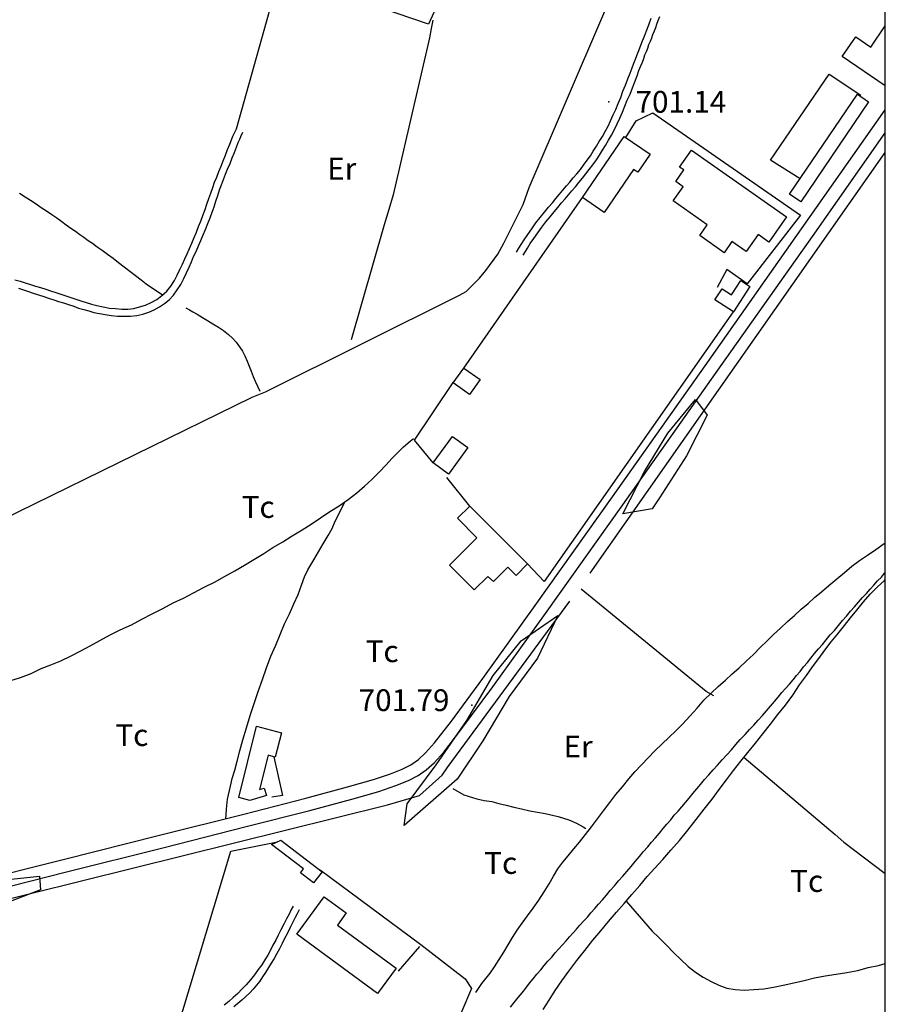
# Model space of a CAD drawing. Extents: x 276925 to 280557, y 4651485 to 4654015.
# Drawn here: x 280202 to 280500, y 4652021 to 4652360 of the extents above; entities that cross this region are included whole.
import ezdxf

# ---------------------------------------------------------------- set-up
doc = ezdxf.new("R2010")
doc.units = 0
doc.header["$MEASUREMENT"] = 0
for name, color, linetype in [('028112', 7, 'CONTINUOUS'), ('030302', 5, 'CONTINUOUS'), ('060402', 2, 'CONTINUOUS'), ('120500', 3, 'CONTINUOUS'), ('160209', 7, 'CONTINUOUS'), ('160301', 1, 'CONTINUOUS'), ('160302', 1, 'CONTINUOUS'), ('160304', 7, 'CONTINUOUS'), ('167202', 3, 'CONTINUOUS'), ('189704', 7, 'CONTINUOUS'), ('HOJAS', 7, 'CONTINUOUS')]:
    doc.layers.add(name, color=color, linetype=linetype)

msp = doc.modelspace()

# ---------------------------------------------------------------- linework, layer by layer
at = {"layer": '028112'}
for p in [(280404.92, 4652331.57, 701.14), (280357.85, 4652123.85, 701.79)]:
    msp.add_point(p, dxfattribs=at)
at = {"layer": '030302'}
for points in [[(280202.28, 4652300.07, 703.71), (280204.21, 4652298.85, 703.71), (280206.07, 4652297.71, 703.71), (280207.92, 4652296.42, 703.79), (280209.71, 4652295.21, 703.79), (280211.57, 4652294, 703.79), (280213.35, 4652292.71, 703.79), (280215.07, 4652291.57, 703.79), (280216.78, 4652290.35, 703.79), (280218.35, 4652289.21, 703.79), (280219.92, 4652288.07, 703.79), (280221.5, 4652287, 703.79), (280223, 4652285.92, 703.79), (280224.42, 4652284.92, 703.79), (280225.85, 4652283.85, 703.79), (280227.35, 4652282.85, 703.79), (280229, 4652281.64, 703.79), (280230.64, 4652280.42, 703.79), (280232.5, 4652279.07, 703.79), (280234.42, 4652277.71, 703.79), (280236.28, 4652276.28, 703.79), (280238.21, 4652274.78, 703.79), (280240.14, 4652273.28, 703.79), (280242.14, 4652271.71, 703.79), (280244.07, 4652270.28, 703.79), (280245.85, 4652268.92, 703.79), (280247.64, 4652267.64, 703.79), (280251.64, 4652265, 703.79)], [(280259.5, 4652260.64, 703.14), (280260.71, 4652259.92, 703.14), (280261.85, 4652259.28, 703.14), (280263.35, 4652258.42, 703.14), (280265.14, 4652257.35, 703.14), (280266.92, 4652256.28, 703.14), (280268.78, 4652255.14, 703.14), (280270.64, 4652253.92, 703.14), (280272.35, 4652252.78, 703.07), (280274.07, 4652251.5, 703.07), (280275.5, 4652250.14, 703.07), (280276.78, 4652248.78, 703.07), (280277.85, 4652247.21, 703.07), (280278.92, 4652245.71, 703.07), (280279.71, 4652244.07, 703.07), (280280.5, 4652242.28, 703), (280281.21, 4652240.57, 703), (280281.92, 4652238.78, 703), (280282.64, 4652237, 702.86), (280283.28, 4652235.42, 702.79), (280284.92, 4652231.92, 702.64)], [(280371.14, 4652019.92, 699.86), (280372.42, 4652021.57, 699.93), (280373.78, 4652023.35, 700), (280375.07, 4652024.92, 700.07), (280376.35, 4652026.57, 700.07), (280377.64, 4652028.21, 700.07), (280378.92, 4652029.71, 700.14), (280380.21, 4652031.28, 700.14), (280381.5, 4652032.85, 700.14), (280382.71, 4652034.28, 700.14), (280384, 4652035.78, 700.14), (280385.28, 4652037.21, 700.14), (280386.5, 4652038.64, 700.14), (280387.78, 4652040, 700.29), (280389, 4652041.42, 700.29), (280390.21, 4652042.78, 700.36), (280391.42, 4652044.14, 700.36), (280392.64, 4652045.5, 700.36), (280393.85, 4652046.85, 700.36), (280395, 4652048.21, 700.36), (280396.28, 4652049.64, 700.36), (280397.57, 4652051, 700.36), (280398.78, 4652052.42, 700.36), (280400.07, 4652053.92, 700.36), (280401.42, 4652055.42, 700.43), (280402.71, 4652056.92, 700.5), (280404.07, 4652058.5, 700.5), (280405.42, 4652060.14, 700.57), (280406.85, 4652061.71, 700.57), (280408.28, 4652063.42, 700.57), (280409.71, 4652065, 700.57), (280411.14, 4652066.71, 700.57), (280412.57, 4652068.42, 700.57), (280414, 4652070.07, 700.57), (280415.42, 4652071.78, 700.57), (280416.78, 4652073.42, 700.57), (280418.28, 4652075.14, 700.57), (280419.64, 4652076.71, 700.64), (280421, 4652078.28, 700.64), (280422.35, 4652079.85, 700.71), (280423.57, 4652081.42, 700.71), (280424.85, 4652082.92, 700.71), (280426.21, 4652084.42, 700.71), (280427.42, 4652086, 700.71), (280428.71, 4652087.42, 700.71), (280430, 4652088.92, 700.71), (280431.28, 4652090.42, 700.71), (280432.57, 4652091.92, 700.71), (280433.78, 4652093.5, 700.71), (280435.14, 4652095.07, 700.79), (280436.5, 4652096.64, 700.79), (280437.85, 4652098.28, 700.79), (280439.35, 4652099.92, 700.79), (280440.85, 4652101.64, 700.79), (280442.35, 4652103.28, 700.79), (280443.85, 4652105.07, 700.79), (280445.5, 4652106.78, 700.93), (280447.07, 4652108.57, 700.93), (280448.57, 4652110.42, 701), (280450.14, 4652112.14, 701.07), (280451.78, 4652113.85, 701.07), (280453.28, 4652115.5, 701.07), (280454.78, 4652117.07, 701.14), (280456.28, 4652118.78, 701.14), (280457.78, 4652120.35, 701.14), (280459.14, 4652122, 701.14), (280460.5, 4652123.57, 701.14), (280461.85, 4652125.14, 701.14), (280463.21, 4652126.64, 701.14), (280464.42, 4652128.21, 701.21), (280465.71, 4652129.64, 701.21), (280467, 4652131.14, 701.29), (280468.28, 4652132.57, 701.29), (280469.5, 4652134.07, 701.29), (280470.78, 4652135.5, 701.29), (280471.92, 4652137.07, 701.29), (280473.21, 4652138.57, 701.36), (280474.42, 4652140.07, 701.36), (280475.71, 4652141.64, 701.43), (280477, 4652143.28, 701.43), (280478.35, 4652144.78, 701.43), (280479.71, 4652146.42, 701.43), (280481.07, 4652148.07, 701.43), (280482.5, 4652149.64, 701.43), (280483.85, 4652151.35, 701.43), (280485.28, 4652153, 701.43), (280486.71, 4652154.57, 701.5), (280488.07, 4652156.28, 701.5), (280489.42, 4652157.78, 701.64), (280490.78, 4652159.35, 701.64), (280492.14, 4652160.92, 701.71), (280493.5, 4652162.35, 701.79), (280494.78, 4652163.78, 701.79), (280496.07, 4652165.21, 701.79), (280497.35, 4652166.64, 701.79), (280498.64, 4652168, 701.79), (280499.78, 4652169.28, 701.79), (280500, 4652169.5, 701.79)]]:
    msp.add_polyline3d(points, dxfattribs=at)
at = {"layer": '060402'}
for points in [[(280373.14, 4652279.78, 702.36), (280374, 4652281.14, 702.36), (280374.78, 4652282.42, 702.36), (280375.78, 4652284.07, 702.36), (280377.07, 4652285.85, 702.36), (280378.42, 4652287.85, 702.36), (280379.85, 4652289.85, 702.36), (280381.28, 4652291.71, 702.36), (280382.85, 4652293.5, 702.21), (280384.21, 4652295.28, 702.21), (280385.57, 4652296.78, 702.21), (280386.71, 4652298.28, 702.14), (280387.92, 4652299.78, 702.07), (280389.14, 4652301.14, 702.07), (280390.35, 4652302.57, 702), (280391.5, 4652303.92, 702), (280392.71, 4652305.35, 701.93), (280393.92, 4652306.78, 701.93), (280395.14, 4652308.28, 701.93), (280396.21, 4652309.78, 701.93), (280397.42, 4652311.42, 701.93), (280398.57, 4652312.92, 701.93), (280399.57, 4652314.5, 701.93), (280400.64, 4652316.21, 701.93), (280401.64, 4652317.85, 701.93), (280402.71, 4652319.57, 701.93), (280403.64, 4652321.28, 701.93), (280404.64, 4652323.14, 701.93), (280405.5, 4652325, 701.93), (280406.42, 4652327, 701.93), (280407.35, 4652328.85, 701.86), (280408.14, 4652330.92, 701.86), (280409, 4652333, 701.79), (280409.78, 4652335.14, 701.79), (280410.64, 4652337.28, 701.71), (280411.5, 4652339.42, 701.64), (280412.28, 4652341.42, 701.43), (280413, 4652343.21, 701.36), (280413.57, 4652344.85, 701.36), (280414.07, 4652346.21, 701.36), (280414.57, 4652347.5, 701.36), (280415, 4652348.57, 701.36), (280415.42, 4652349.78, 701.36), (280415.92, 4652351.07, 701.36), (280416.5, 4652352.5, 701.36), (280417.14, 4652354.07, 701.36), (280417.85, 4652356, 701.36), (280418.64, 4652358.07, 701.36), (280419.5, 4652360.35, 701.36)], [(280375.42, 4652278.71, 702.36), (280376.21, 4652280, 702.36), (280377, 4652281.14, 702.36), (280377.92, 4652282.78, 702.36), (280379.14, 4652284.5, 702.36), (280380.5, 4652286.42, 702.36), (280381.85, 4652288.35, 702.36), (280383.28, 4652290.21, 702.36), (280384.71, 4652292, 702.21), (280386.14, 4652293.71, 702.21), (280387.42, 4652295.21, 702.21), (280388.64, 4652296.71, 702.14), (280389.85, 4652298.14, 702.07), (280391.07, 4652299.5, 702.07), (280392.21, 4652300.92, 702), (280393.42, 4652302.28, 702), (280394.64, 4652303.71, 701.93), (280395.85, 4652305.28, 701.93), (280397, 4652306.78, 701.93), (280398.21, 4652308.28, 701.93), (280399.42, 4652309.85, 701.93), (280400.64, 4652311.57, 701.93), (280401.71, 4652313.14, 701.93), (280402.78, 4652314.85, 701.93), (280403.78, 4652316.5, 701.93), (280404.85, 4652318.28, 701.93), (280405.85, 4652320.07, 701.93), (280406.85, 4652322, 701.93), (280407.78, 4652323.92, 701.93), (280408.71, 4652325.92, 701.93), (280409.57, 4652327.92, 701.86), (280410.42, 4652330, 701.86), (280411.28, 4652332.07, 701.79), (280412.21, 4652334.14, 701.79), (280413.07, 4652336.28, 701.71), (280413.85, 4652338.42, 701.64), (280414.64, 4652340.42, 701.43), (280415.28, 4652342.28, 701.36), (280415.92, 4652343.85, 701.36), (280416.5, 4652345.21, 701.36), (280417, 4652346.42, 701.36), (280417.35, 4652347.64, 701.36), (280417.85, 4652348.85, 701.36), (280418.35, 4652350, 701.36), (280418.71, 4652351.21, 701.36), (280419.21, 4652352.42, 701.36), (280419.71, 4652353.57, 701.36), (280420.07, 4652354.71, 701.36), (280420.57, 4652355.92, 701.36), (280421.07, 4652357.07, 701.36), (280421.42, 4652358.21, 701.36), (280421.92, 4652359.5, 701.36), (280422.5, 4652360.92, 701.36)], [(280127, 4652048.21, 701), (280158.92, 4652056.21, 701), (280185.14, 4652062.78, 701), (280217.21, 4652070.78, 701.07), (280250.35, 4652079.14, 701.07), (280279.42, 4652086.42, 701.07), (280300.71, 4652091.92, 701.07), (280315, 4652095.78, 701.07), (280324, 4652098.35, 701.07), (280329.78, 4652100.28, 701.07), (280333.85, 4652101.85, 701.07), (280336.85, 4652103.35, 701.07), (280339.42, 4652105.21, 701.07), (280341.85, 4652107.5, 701.07), (280345, 4652110.92, 701.07), (280350.85, 4652118.42, 701.07), (280361.64, 4652133.07, 701.07), (280379.64, 4652158.21, 701.07), (280406.14, 4652195.57, 701.29), (280438.07, 4652240.71, 701.36), (280471.21, 4652287.78, 701.5), (280500, 4652328.71, 701.57)], [(280200.64, 4652270.21, 703.43), (280202.5, 4652269.78, 703.43), (280204.21, 4652269.21, 703.43), (280206, 4652268.64, 703.43), (280207.71, 4652268.07, 703.43), (280209.5, 4652267.57, 703.43), (280211.28, 4652267.07, 703.43), (280212.92, 4652266.5, 703.43), (280214.71, 4652265.92, 703.43), (280216.42, 4652265.35, 703.43), (280218.21, 4652264.78, 703.43), (280219.92, 4652264.21, 703.43), (280221.64, 4652263.64, 703.43), (280223.35, 4652263.07, 703.43), (280225.14, 4652262.5, 703.43), (280227, 4652261.92, 703.43), (280228.85, 4652261.42, 703.43), (280231, 4652261, 703.43), (280233.14, 4652260.57, 703.43), (280235.28, 4652260.35, 703.43), (280237.42, 4652260.14, 703.43), (280239.5, 4652260.14, 703.43), (280241.57, 4652260.42, 703.43), (280243.57, 4652260.92, 703.43), (280245.57, 4652261.5, 703.43), (280247.5, 4652262.42, 703.43), (280249.5, 4652263.5, 703.5), (280251.21, 4652264.85, 703.5), (280252.92, 4652266.42, 703.5), (280254.28, 4652268.14, 703.5), (280255.5, 4652270, 703.5), (280256.5, 4652271.92, 703.5), (280257.42, 4652273.85, 703.5), (280258.35, 4652275.64, 703.5), (280259.14, 4652277.5, 703.5), (280259.92, 4652279.21, 703.5), (280260.71, 4652281.07, 703.5), (280261.5, 4652282.92, 703.5), (280262.35, 4652284.78, 703.5), (280263.14, 4652286.64, 703.5), (280263.85, 4652288.57, 703.5), (280264.64, 4652290.5, 703.5), (280265.35, 4652292.42, 703.5), (280266.07, 4652294.42, 703.5), (280266.71, 4652296.35, 703.5), (280267.35, 4652298.21, 703.5), (280268.07, 4652300.07, 703.5), (280268.71, 4652302, 703.5), (280269.35, 4652303.85, 703.5), (280270.07, 4652305.64, 703.5), (280270.78, 4652307.5, 703.5), (280271.57, 4652309.35, 703.5), (280272.28, 4652311.21, 703.5), (280273.07, 4652313.14, 703.5), (280273.78, 4652315.07, 703.5), (280274.57, 4652316.92, 703.5), (280275.14, 4652318.42, 703.5), (280275.64, 4652319.71, 703.5), (280276.07, 4652320.57, 703.5), (280276.85, 4652322.21, 703.5)], [(280128.85, 4652044.07, 701), (280160, 4652051.85, 701), (280186.28, 4652058.42, 701), (280218.42, 4652066.5, 701.07), (280251.57, 4652074.78, 701.07), (280280.71, 4652082.21, 701.07), (280302.14, 4652087.71, 701.07), (280316.5, 4652091.57, 701.07), (280325.78, 4652094.21, 701.07), (280331.64, 4652096.21, 701.07), (280336, 4652097.92, 701.07), (280339.35, 4652099.71, 701.07), (280342.14, 4652101.64, 701.07), (280344.85, 4652104.07, 701.07), (280348.14, 4652107.78, 701.07), (280354.07, 4652115.42, 701.07), (280365, 4652130.21, 701.07), (280383.14, 4652155.42, 701.07), (280409.71, 4652192.85, 701.29), (280441.64, 4652238.07, 701.36), (280474.92, 4652285.21, 701.5), (280500, 4652320.85, 701.57)], [(280201.85, 4652267.35, 703.43), (280203.57, 4652266.78, 703.43), (280205.35, 4652266.21, 703.43), (280207, 4652265.71, 703.43), (280208.78, 4652265.14, 703.43), (280210.57, 4652264.57, 703.43), (280212.21, 4652264, 703.43), (280214, 4652263.42, 703.43), (280215.71, 4652262.85, 703.43), (280217.42, 4652262.35, 703.43), (280219.14, 4652261.78, 703.43), (280220.92, 4652261.21, 703.43), (280222.57, 4652260.57, 703.43), (280224.35, 4652260, 703.43), (280226.07, 4652259.57, 703.43), (280227.85, 4652259.07, 703.43), (280229.71, 4652258.64, 703.43), (280231.71, 4652258.28, 703.43), (280233.78, 4652258, 703.43), (280236, 4652257.78, 703.43), (280238.21, 4652257.71, 703.43), (280240.42, 4652257.78, 703.43), (280242.64, 4652258, 703.43), (280244.71, 4652258.5, 703.43), (280246.71, 4652259.14, 703.43), (280248.57, 4652259.92, 703.43), (280250.42, 4652260.92, 703.43), (280252.14, 4652262.07, 703.5), (280253.71, 4652263.42, 703.5), (280255.21, 4652265, 703.5), (280256.5, 4652266.78, 703.5), (280257.71, 4652268.71, 703.5), (280258.71, 4652270.71, 703.5), (280259.71, 4652272.71, 703.5), (280260.57, 4652274.64, 703.5), (280261.35, 4652276.42, 703.5), (280262.14, 4652278.28, 703.5), (280263, 4652280.07, 703.5), (280263.85, 4652281.92, 703.5), (280264.64, 4652283.78, 703.5), (280265.42, 4652285.71, 703.5), (280266.21, 4652287.64, 703.5), (280267.07, 4652289.64, 703.5), (280267.78, 4652291.57, 703.5), (280268.5, 4652293.5, 703.5), (280269.14, 4652295.42, 703.5), (280269.71, 4652297.35, 703.5), (280270.5, 4652299.28, 703.5), (280271.07, 4652301.21, 703.5), (280271.71, 4652303, 703.5), (280272.35, 4652304.78, 703.5), (280273.07, 4652306.64, 703.5), (280273.78, 4652308.35, 703.5), (280274.64, 4652310.28, 703.5), (280275.42, 4652312.21, 703.5), (280276.14, 4652314.14, 703.5), (280276.85, 4652315.92, 703.5), (280277.5, 4652317.5, 703.5), (280278, 4652318.64, 703.5), (280278.35, 4652319.57, 703.5), (280279.07, 4652321.07, 703.5)], [(280296.35, 4652054.71, 701.5), (280295.57, 4652053.35, 701.5), (280295, 4652052, 701.5), (280294.07, 4652050.35, 701.5), (280293.14, 4652048.5, 701.5), (280292.14, 4652046.57, 701.5), (280291.21, 4652044.71, 701.5), (280290.35, 4652043, 701.5), (280289.42, 4652041.28, 701.5), (280288.57, 4652039.64, 701.5), (280287.64, 4652037.92, 701.5), (280286.64, 4652036.28, 701.5), (280285.57, 4652034.57, 701.5), (280284.35, 4652032.92, 701.5), (280283.07, 4652031.14, 701.71), (280281.64, 4652029.42, 701.93), (280280.21, 4652027.71, 702.07), (280278.71, 4652026.14, 702.21), (280277.28, 4652024.64, 702.21), (280275.71, 4652023.28, 702.21), (280274.21, 4652021.92, 702.36), (280272.64, 4652020.64, 702.36)], [(280298.42, 4652053.42, 701.5), (280297.71, 4652052.07, 701.5), (280297.07, 4652050.78, 701.5), (280296.21, 4652049.21, 701.5), (280295.35, 4652047.35, 701.5), (280294.42, 4652045.42, 701.5), (280293.42, 4652043.57, 701.5), (280292.57, 4652041.85, 701.5), (280291.71, 4652040.07, 701.5), (280290.71, 4652038.42, 701.5), (280289.85, 4652036.71, 701.5), (280288.85, 4652035.14, 701.5), (280287.85, 4652033.57, 701.5), (280286.85, 4652031.92, 701.5), (280285.85, 4652030.42, 701.71), (280284.85, 4652028.92, 701.86), (280283.78, 4652027.57, 702), (280282.57, 4652026.21, 702.14), (280281.42, 4652024.92, 702.14), (280280.07, 4652023.64, 702.21), (280278.71, 4652022.42, 702.21), (280277.28, 4652021.28, 702.21), (280275.92, 4652020.07, 702.21)]]:
    msp.add_polyline3d(points, dxfattribs=at)
at = {"layer": '120500'}
for points in [[(280276.85, 4652322.21, 703.86), (280291.64, 4652375.14, 703.57)], [(280344.35, 4652359.57, 702.43), (280343.78, 4652356.71, 702), (280343.21, 4652353.57, 701.93), (280330.71, 4652299.57, 701.93), (280329.28, 4652294.5, 701.93), (280327.71, 4652289.14, 701.93), (280316.28, 4652249.64, 701.86)], [(280199.21, 4652132.35, 701.14), (280202.57, 4652133.42, 701.14), (280206.21, 4652134.85, 701.14), (280209.64, 4652136.5, 701.14), (280213, 4652137.78, 701.14), (280216.42, 4652139.21, 701.14), (280220, 4652140.85, 701.14), (280223.35, 4652142.64, 701.14), (280226.57, 4652144.28, 701.14), (280229.92, 4652146.21, 701.14), (280233.42, 4652148.14, 701.14), (280236.92, 4652149.78, 701.14), (280240.71, 4652151.57, 701.14), (280244.35, 4652153.5, 701.14), (280247.85, 4652155.28, 701.14), (280251.5, 4652157.14, 701.14), (280255.07, 4652159.07, 701.14), (280258.64, 4652160.71, 701.14), (280262.14, 4652162.5, 701.14), (280265.78, 4652164.5, 701.5), (280269.28, 4652166.28, 701.79), (280272.78, 4652168.14, 701.79), (280276.35, 4652170.07, 701.79), (280279.57, 4652172.07, 701.79), (280282.78, 4652174.07, 702.07), (280286.28, 4652176.07, 702.07), (280289.42, 4652178.14, 702.07), (280292.78, 4652180.07, 702.07), (280296.07, 4652182.21, 702.07), (280299.42, 4652184.21, 702.07), (280302.57, 4652186.21, 702.07), (280305.78, 4652188.35, 702.07), (280309, 4652190.5, 702.5), (280312.14, 4652192.5, 702.71), (280315.28, 4652194.71, 702.71), (280318.21, 4652197, 702.86), (280320.92, 4652199.21, 703.5), (280323.42, 4652201.5, 703.79), (280325.92, 4652204.07, 703.93), (280328.21, 4652206.5, 704.14), (280330.42, 4652208.85, 704.36), (280332.57, 4652211.07, 704.93), (280334.35, 4652212.85, 705.14), (280336.57, 4652214.78, 705.14), (280337.78, 4652215.64, 704.79)], [(280273.21, 4652084.64, 702.43), (280273.42, 4652088.14, 702.43), (280273.78, 4652091.57, 702.43), (280274.78, 4652096, 702.43), (280275.42, 4652098.64, 702.43), (280276.28, 4652101.57, 702.43), (280277.07, 4652104.64, 702.43), (280278.07, 4652108.14, 702.43), (280279.07, 4652112, 702.43), (280280.28, 4652116.14, 702.43), (280281.57, 4652120.35, 702.43), (280283, 4652124.5, 702.43), (280284.35, 4652128.57, 702.43), (280285.78, 4652132.71, 702.43), (280287.21, 4652136.71, 702.43), (280288.71, 4652140.71, 702.43), (280290.35, 4652144.57, 702.43), (280291.92, 4652148.21, 702.43), (280293.42, 4652151.85, 702.43), (280295.14, 4652155.28, 702.43), (280296.64, 4652158.78, 702.43), (280298.07, 4652162, 702.43), (280299.28, 4652165.21, 702.43), (280300.28, 4652168.07, 702.43), (280301.42, 4652170.5, 702.43), (280303.42, 4652173.92, 702.43), (280305.07, 4652176.71, 702.43), (280306.71, 4652179.42, 702.43), (280308.42, 4652182.28, 702.43), (280309.78, 4652184.64, 702.43), (280310.78, 4652187.21, 702.43), (280312.07, 4652189.64, 702.43), (280314.14, 4652193.92, 702.5)], [(280382.35, 4652019.21, 700.07), (280384.35, 4652022.42, 700.14), (280386.42, 4652025.71, 700.29), (280388.71, 4652029.07, 700.36), (280391.21, 4652032.42, 700.36), (280393.92, 4652036, 700.36), (280396.71, 4652039.5, 700.36), (280399.42, 4652043.07, 700.36), (280402.14, 4652046.28, 700.36), (280404.85, 4652049.5, 700.57), (280407.57, 4652052.64, 700.64), (280410.21, 4652055.64, 700.64), (280412.85, 4652058.78, 700.64), (280415.57, 4652061.85, 700.64), (280418.14, 4652064.92, 700.64), (280420.78, 4652067.85, 700.64), (280423.5, 4652070.78, 700.64), (280426.28, 4652074, 700.64), (280429.21, 4652077.28, 700.64), (280432.14, 4652080.85, 700.64), (280435, 4652084.57, 700.64), (280437.71, 4652088.14, 700.64), (280440.42, 4652091.5, 700.64), (280442.92, 4652094.85, 700.64), (280445.35, 4652098.21, 700.64), (280447.85, 4652101.42, 700.64), (280450.35, 4652104.64, 700.64), (280452.78, 4652107.57, 700.64), (280455.35, 4652110.78, 700.64), (280457.85, 4652114.07, 700.64), (280460.5, 4652117.35, 700.64), (280463, 4652120.64, 700.64), (280465.64, 4652123.92, 700.64), (280468.21, 4652127.35, 700.64), (280470.5, 4652130.92, 700.64), (280472.85, 4652134.14, 700.64), (280474.92, 4652137.14, 700.64), (280477.14, 4652140, 700.64), (280479.21, 4652142.78, 700.64), (280481.42, 4652145.64, 700.64), (280483.71, 4652148.42, 700.64), (280485.92, 4652151.28, 700.64), (280488.07, 4652154, 700.64), (280490.21, 4652156.64, 700.64), (280492.5, 4652159.5, 700.64), (280494.85, 4652162.07, 700.64), (280497.35, 4652164.57, 700.64), (280499.71, 4652166.85, 700.64), (280500, 4652167.14, 700.64)], [(280441.07, 4652127.14, 701.29), (280438.42, 4652128.64, 701.29), (280395.35, 4652163.78, 701.29)], [(280451.42, 4652105.92, 700.36), (280482.71, 4652079.35, 699.93), (280485.71, 4652076.78, 699.93), (280500, 4652065.92, 699.93)], [(280351.28, 4652095.21, 702.21), (280355.07, 4652093.07, 702.14), (280359.57, 4652091.64, 702), (280362.07, 4652091.14, 702), (280364.64, 4652090.71, 702), (280367.07, 4652090.07, 702), (280369.64, 4652089.5, 702), (280372.28, 4652088.85, 702), (280374.92, 4652088.21, 702), (280377.71, 4652087.57, 702), (280380.42, 4652087.07, 702), (280383, 4652086.64, 702), (280387.5, 4652085.57, 702), (280391.14, 4652084.42, 701.79), (280393.85, 4652083.28, 701.43), (280396.07, 4652082, 701.29), (280397, 4652081.42, 701.29)], [(280410.92, 4652056.5, 700.5), (280419.85, 4652046.14, 700), (280422.07, 4652043.92, 699.64), (280424.71, 4652041.28, 699.64), (280427.28, 4652038.71, 699.57), (280429.71, 4652036.35, 699.64), (280432.21, 4652034, 699.57), (280434.71, 4652032, 699.64), (280437.35, 4652030.35, 699.64), (280440.07, 4652028.85, 699.57), (280442.78, 4652027.57, 699.57), (280445.5, 4652026.57, 699.57), (280448.35, 4652026.07, 699.57), (280451.42, 4652025.85, 699.57), (280454.78, 4652026.07, 699.57), (280458.21, 4652026.28, 699.57), (280461.57, 4652026.85, 699.57), (280464.92, 4652027.5, 699.57), (280468.5, 4652028.35, 699.71), (280472.07, 4652029.21, 699.86), (280475.71, 4652030.07, 700), (280479.35, 4652030.78, 700.07), (280483.14, 4652031.28, 700.07), (280486.78, 4652031.92, 700.07), (280490.5, 4652032.64, 700.07), (280494.14, 4652033.57, 700.14), (280497.71, 4652034.35, 700.43), (280500, 4652035, 700.5)]]:
    msp.add_polyline3d(points, dxfattribs=at)
at = {"layer": '160209'}
for points in [[(280078.57, 4652130.21, 701.79), (280081, 4652131.28, 701.79), (280282.28, 4652229.85, 702.71), (280286.85, 4652231.78, 702.71), (280353.57, 4652265, 702.57), (280355.85, 4652266.28, 702.57), (280360.5, 4652270.85, 702.36), (280362.64, 4652273.42, 702.36), (280366.71, 4652279.14, 702.14), (280368.78, 4652282.85, 702.14), (280375.42, 4652296.21, 702.14), (280377.5, 4652302.07, 702.14), (280454.18, 4652481, 701.52)], [(280398.5, 4652169.35, 703.29), (280500, 4652314.07, 704.07)], [(280132.35, 4652041.35, 704.21), (280135.78, 4652041.64, 704.21), (280328.85, 4652089.64, 703.86), (280339.85, 4652092.85, 703.86), (280347.57, 4652099.78, 703.79), (280349.35, 4652102.28, 703.79), (280391.5, 4652159.71, 703.29)]]:
    msp.add_polyline3d(points, dxfattribs=at)
at = {"layer": '160301'}
for points in [[(280500, 4652337.07, 704.14), (280485.21, 4652347.07, 704.36), (280489.85, 4652353.85, 704.36), (280495, 4652350.35, 704.79), (280500, 4652357.64, 704.93)], [(280494.28, 4652331.5, 704.5), (280471, 4652297.14, 704.86), (280467.07, 4652299.78, 704.5), (280490.42, 4652334.14, 704.5), (280494.28, 4652331.5, 704.5)], [(280395.85, 4652298.57, 705.86), (280410.21, 4652319.64, 705.21), (280419.14, 4652313.5, 705.21), (280414.92, 4652307.28, 705.21), (280413.35, 4652308.28, 705.21), (280403.28, 4652293.42, 706.14), (280395.85, 4652298.57, 705.86)], [(280433.35, 4652314.92, 705.71), (280466.07, 4652291.92, 705.29), (280460, 4652283.21, 705.29), (280456.28, 4652285.85, 704.93), (280452.14, 4652280, 704.71), (280447.28, 4652283.42, 704.71), (280444.64, 4652279.57, 704.71), (280436.21, 4652285.57, 705.07), (280438.78, 4652289.21, 705.07), (280427, 4652297.42, 704.79), (280430.5, 4652302.28, 704.5), (280427.92, 4652304.07, 704.5), (280430.71, 4652308.07, 704.93), (280429.28, 4652309.07, 704.93), (280433.35, 4652314.92, 705.71)], [(280453.42, 4652267.92, 704.71), (280447.85, 4652259.21, 705.07), (280441.42, 4652263.35, 705.21), (280443.85, 4652267.21, 705.21), (280447.14, 4652265.14, 704.93), (280450.28, 4652270, 704.93), (280453.42, 4652267.92, 704.71)], [(280355.07, 4652239.92, 705.14), (280360.64, 4652235.92, 705.14), (280357, 4652230.78, 705.14), (280351.35, 4652234.78, 705.14), (280355.07, 4652239.92, 705.14)], [(280344.5, 4652207.28, 707.29), (280351.14, 4652216.35, 707.29), (280356.42, 4652212.57, 706.79), (280349.78, 4652203.42, 706.14), (280344.5, 4652207.28, 707.29)], [(280357.14, 4652192.42, 705.79), (280377, 4652172.57, 705.79), (280373, 4652168.57, 705.5), (280370.21, 4652171.35, 705.07), (280365.21, 4652166.42, 705.07), (280363.35, 4652168.21, 705.07), (280358.64, 4652163.57, 705.07), (280350.07, 4652172.07, 705.07), (280359.57, 4652181.5, 705.14), (280352.92, 4652188.21, 705.14), (280357.14, 4652192.42, 705.79)], [(280292.35, 4652114.42, 703.86), (280290.14, 4652106, 703.86), (280287.71, 4652106.64, 703.86), (280284.78, 4652094.92, 704), (280286.42, 4652095.35, 704.07), (280287.14, 4652092.78, 704.14), (280281.42, 4652091.07, 704.14), (280277.64, 4652092.07, 703.93), (280283.78, 4652116.64, 703.93), (280292.35, 4652114.42, 703.86)], [(280303.35, 4652062.78, 703.29), (280298.85, 4652066.21, 703.29), (280299.92, 4652067.57, 703.5), (280288.92, 4652075.92, 703.86), (280292.07, 4652077.42, 703.86), (280306.28, 4652066.57, 703.86), (280303.35, 4652062.78, 703.29)], [(280314.64, 4652052.42, 704.21), (280311.57, 4652048.21, 704.21), (280331.78, 4652033.35, 704.21), (280325.35, 4652024.71, 704.21), (280297.57, 4652045.07, 704.21), (280307.07, 4652058, 703.57), (280314.64, 4652052.42, 704.21)]]:
    msp.add_polyline3d(points, dxfattribs=at)
at = {"layer": '160302'}
for points in [[(280351.78, 4652485.07, 708.93), (280354.07, 4652490.07, 707.36), (280395.63, 4652485.57, 706.41), (280400.91, 4652484.97, 706.41), (280400.73, 4652484.58, 706.3), (280342.85, 4652358.21, 709.93), (280232.78, 4652395.85, 707.29), (280244.5, 4652424.78, 706.29)], [(280470.78, 4652305.07, 703.36), (280460.5, 4652311.42, 703.29), (280480.71, 4652341.07, 703.29), (280491.57, 4652333.85, 703.29)], [(280410.78, 4652319.21, 704.43), (280414.28, 4652325, 704.36), (280420, 4652327.78, 704.36), (280470.85, 4652292.5, 704.5), (280452.5, 4652268.85, 704.07), (280445.5, 4652273.85, 703.71), (280442.21, 4652267.64, 703.93)], [(280355.07, 4652239.92, 704.93), (280395.85, 4652298.57, 705.29)], [(280447.71, 4652259.28, 703.71), (280382.64, 4652166.42, 704.07), (280376.92, 4652172.5, 704.5)], [(280344.5, 4652207.28, 705.14), (280338.14, 4652215.14, 704.93), (280351.35, 4652234.92, 704.93)], [(280357.14, 4652192.42, 705.07), (280349.21, 4652202.21, 705.43)], [(280289.71, 4652106.14, 703.86), (280292.71, 4652092.78, 703.79), (280289, 4652092.21, 703.79)], [(280305.64, 4652067.21, 704.36), (280340.21, 4652041.5, 703.79), (280355.5, 4652029.71, 703), (280357.71, 4652026.35, 703), (280351.07, 4652010.78, 703), (280349.78, 4652008.57, 703), (280341, 4651994.5, 702.57), (280336.35, 4651988.42, 702.14), (280329.21, 4651984.92, 702.14), (280319.42, 4651984, 702.36), (280303.28, 4651985.64, 703.5), (280285.35, 4651992.07, 703.93), (280269.5, 4651998.42, 703.36), (280254.5, 4652005.92, 703.36), (280274.92, 4652073.71, 704.5), (280290.92, 4652076.85, 704.21)], [(280339.78, 4652040.85, 703.86), (280332.5, 4652032.35, 703.86)]]:
    msp.add_polyline3d(points, dxfattribs=at)
at = {"layer": '160304'}
msp.add_polyline3d([(280359.21, 4652025.07, 700.5), (280361.21, 4652028.07, 700.64), (280364.07, 4652031.71, 700.64), (280365.64, 4652033.85, 700.64), (280367.21, 4652036.35, 700.64), (280368.78, 4652038.92, 700.64), (280370.28, 4652041.42, 700.64), (280371.78, 4652044, 700.64), (280373.42, 4652046.5, 700.64), (280375.07, 4652048.85, 700.64), (280377, 4652051.35, 700.64), (280378.92, 4652054, 700.64), (280380.85, 4652056.78, 700.64), (280382.64, 4652059.64, 700.64), (280384.35, 4652062.42, 700.64), (280385.92, 4652065.07, 700.64), (280387.42, 4652067.57, 700.64), (280389.07, 4652069.85, 700.64), (280390.92, 4652072.07, 700.64), (280392.85, 4652074.42, 700.64), (280394.85, 4652076.71, 700.64), (280396.92, 4652079.35, 700.64), (280399, 4652082, 700.64), (280401.07, 4652084.78, 700.64), (280403.14, 4652087.57, 700.64), (280405.21, 4652090.42, 700.64), (280407.35, 4652093.14, 700.64), (280409.57, 4652095.85, 700.64), (280411.78, 4652098.5, 700.64), (280413.92, 4652101, 700.64), (280416.21, 4652103.35, 700.64), (280418.5, 4652105.78, 700.64), (280420.78, 4652108.21, 700.71), (280423.28, 4652110.57, 700.93), (280425.5, 4652112.78, 701), (280428, 4652115.07, 701), (280430.35, 4652117.5, 701), (280432.78, 4652120.14, 701), (280435.28, 4652122.92, 701), (280437.64, 4652125.57, 701.21), (280440.14, 4652128, 701.36), (280442.57, 4652130.35, 701.36), (280445, 4652132.5, 701.36), (280447.28, 4652134.57, 701.36), (280449.71, 4652136.78, 701.36), (280452.14, 4652139.07, 701.36), (280454.64, 4652141.35, 701.43), (280456.92, 4652143.78, 701.43), (280459.35, 4652146, 701.43), (280461.57, 4652148.21, 701.43), (280464, 4652150.35, 701.43), (280466.42, 4652152.64, 701.43), (280468.78, 4652154.78, 701.43), (280471.07, 4652156.92, 701.43), (280473.42, 4652158.92, 701.43), (280475.64, 4652160.92, 701.43), (280478.07, 4652162.85, 701.43), (280480.57, 4652165.07, 701.43), (280483.28, 4652167.35, 701.43), (280485.92, 4652169.57, 701.43), (280488.5, 4652171.78, 701.43), (280491.14, 4652173.64, 701.43), (280493.85, 4652175.57, 701.43), (280496.71, 4652177.42, 701.43), (280499.64, 4652179.5, 701.5), (280500, 4652179.71, 701.5)], dxfattribs=at)
at = {"layer": '167202'}
for points in [[(280409.71, 4652189.78, 707.64), (280417.14, 4652204.28, 707.64), (280425.21, 4652217.5, 707.64), (280434.78, 4652229.07, 707.64), (280438.78, 4652223.71, 707.64), (280431.64, 4652209.71, 707.64), (280422.35, 4652195.28, 707.64), (280419.78, 4652191.5, 707.64), (280409.71, 4652189.78, 707.64)], [(280334.57, 4652082.5, 705.57), (280335.57, 4652090, 705.29), (280345.5, 4652103.42, 705.29), (280356.07, 4652118.64, 705.21), (280365.14, 4652134.07, 705.21), (280374.78, 4652146, 705.21), (280387.42, 4652154.71, 705.21), (280380.42, 4652140.07, 705.21), (280370.64, 4652126.85, 705.21), (280361.64, 4652111.57, 705.21), (280352.71, 4652098.42, 705.21), (280334.57, 4652082.5, 705.57)], [(280166.5, 4652056.35, 705.57), (280181.42, 4652061.21, 705.57), (280197.21, 4652063.78, 705.57), (280209.07, 4652065, 705.57), (280209.42, 4652060.35, 705.57), (280194.5, 4652054.64, 705.57), (280179.07, 4652049.71, 705.57), (280174.92, 4652049.21, 705.57), (280166.5, 4652056.35, 705.57)]]:
    msp.add_polyline3d(points, dxfattribs=at)
at = {"layer": 'HOJAS'}
msp.add_lwpolyline([(277000, 4651500), (280500, 4651500), (280500, 4654000), (277000, 4654000), (277000, 4651500)], dxfattribs=at)

# ---------------------------------------------------------------- texts
at = {"layer": '028112'}
for s, p in [('701.14', (280414.09, 4652327.77, 701.14)), ('701.79', (280318.87, 4652121.86, 701.79))]:
    msp.add_text(s, height=7.5, dxfattribs=at).set_placement(p)
at = {"layer": '189704'}
for s, p in [('Er', (280308.07, 4652304.78, 701.86)), ('Tc', (280278.64, 4652188.35, 701.79)), ('Tc', (280321.28, 4652138.71, 702.57)), ('Tc', (280235.21, 4652109.85, 701.79)), ('Er', (280389.35, 4652105.92, 702.29)), ('Tc', (280362.07, 4652065.85, 702.29)), ('Tc', (280467.28, 4652059.64, 699.93))]:
    msp.add_text(s, height=7.5, dxfattribs=at).set_placement(p)

doc.saveas('drawing.dxf')
